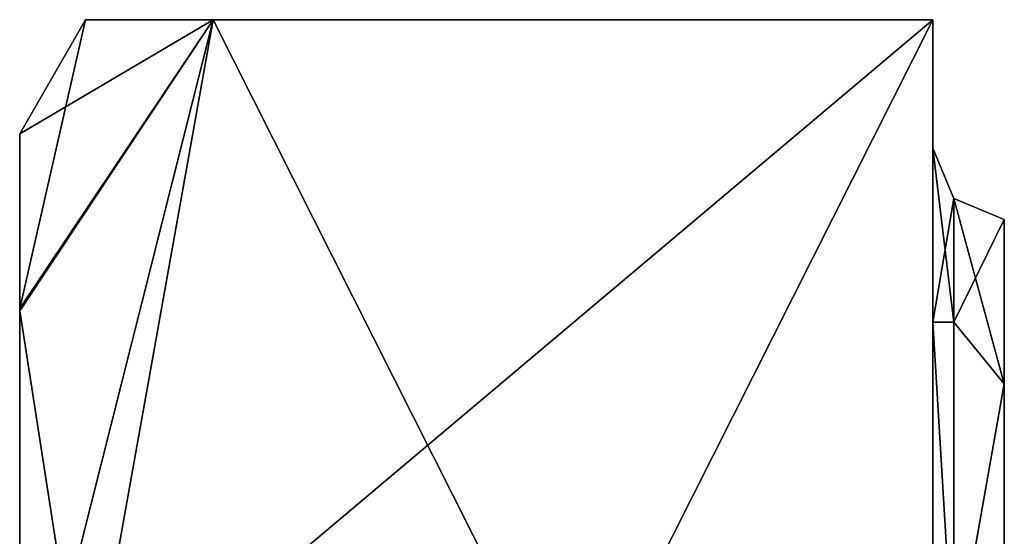
# Model space of a CAD drawing. Units: millimetres. Extents: x -45.6 to 24, y -15.1 to 26.
# Drawn here: x -42 to -38.5, y 3.2 to 5 of the extents above; entities that cross this region are included whole.
import ezdxf

# ---------------------------------------------------------------- set-up
doc = ezdxf.new("R2010")
doc.units = ezdxf.units.MM
doc.header["$LTSCALE"] = 65.185185
for name, color, linetype in [('280', 7, 'CONTINUOUS'), ('284', 7, 'CONTINUOUS'), ('285', 7, 'CONTINUOUS'), ('286', 7, 'CONTINUOUS'), ('287', 7, 'CONTINUOUS'), ('511', 7, 'CONTINUOUS'), ('512', 7, 'CONTINUOUS')]:
    doc.layers.add(name, color=color, linetype=linetype)

msp = doc.modelspace()

# ---------------------------------------------------------------- linework, layer by layer
at = {"layer": '280', "linetype": 'Continuous'}
for points in [[(-42, 4.5998, -0.0062), (-42, 3.9799, -2.3065), (-42, 3.9889, 2.291), (-42, 4.5998, -0.0062)], [(-42, 3.9889, 2.291), (-42, 3.9799, -2.3065), (-42, 2.3126, 3.976), (-42, 3.9889, 2.291)], [(-42, 3.9799, -2.3065), (-42, 2.3012, -3.9827), (-42, 2.3126, 3.976), (-42, 3.9799, -2.3065)]]:
    msp.add_3dface(points, dxfattribs=at)
at = {"layer": '284', "linetype": 'Continuous'}
for points in [[(-41.7691, 2.4999, -4.3302), (-41.3225, 5, -2.8868), (-38.8, 0, -5.7735), (-41.7691, 2.4999, -4.3302)], [(-38.8, 0, -5.7735), (-41.3225, 5, -2.8868), (-38.8, 5, -2.8868), (-38.8, 0, -5.7735)]]:
    msp.add_3dface(points, dxfattribs=at)
at = {"layer": '285', "linetype": 'Continuous'}
for points in [[(-41.3225, 5, -2.8868), (-41.7691, 5, -0.0001), (-38.8, 5, -2.8868), (-41.3225, 5, -2.8868)], [(-41.7691, 5, -0.0001), (-41.3225, 5, 2.8868), (-38.8, 5, -2.8868), (-41.7691, 5, -0.0001)], [(-38.8, 5, -2.8868), (-41.3225, 5, 2.8868), (-38.8, 5, 2.8868), (-38.8, 5, -2.8868)]]:
    msp.add_3dface(points, dxfattribs=at)
at = {"layer": '286', "linetype": 'Continuous'}
for points in [[(-41.3225, 5, 2.8868), (-41.7691, 2.5001, 4.3301), (-38.8, 5, 2.8868), (-41.3225, 5, 2.8868)], [(-41.7691, 2.5001, 4.3301), (-41.3225, 0, 5.7735), (-38.8, 5, 2.8868), (-41.7691, 2.5001, 4.3301)], [(-41.3225, 0, 5.7735), (-38.8, 0, 5.7735), (-38.8, 5, 2.8868), (-41.3225, 0, 5.7735)]]:
    msp.add_3dface(points, dxfattribs=at)
at = {"layer": '287', "linetype": 'Continuous'}
for points in [[(-42, 3.9799, -2.3065), (-42, 4.5998, -0.0062), (-41.3225, 5, -2.8868), (-42, 3.9799, -2.3065)], [(-41.7691, 2.4999, -4.3302), (-42, 3.9799, -2.3065), (-41.3225, 5, -2.8868), (-41.7691, 2.4999, -4.3302)], [(-42, 4.5998, -0.0062), (-42, 3.9889, 2.291), (-41.7691, 5, -0.0001), (-42, 4.5998, -0.0062)], [(-41.3225, 5, -2.8868), (-42, 4.5998, -0.0062), (-41.7691, 5, -0.0001), (-41.3225, 5, -2.8868)], [(-42, 3.9889, 2.291), (-42, 2.3126, 3.976), (-41.3225, 5, 2.8868), (-42, 3.9889, 2.291)], [(-41.7691, 5, -0.0001), (-42, 3.9889, 2.291), (-41.3225, 5, 2.8868), (-41.7691, 5, -0.0001)], [(-41.3225, 5, 2.8868), (-42, 2.3126, 3.976), (-41.7691, 2.5001, 4.3301), (-41.3225, 5, 2.8868)], [(-42, 2.3012, -3.9827), (-42, 3.9799, -2.3065), (-41.7691, 2.4999, -4.3302), (-42, 2.3012, -3.9827)]]:
    msp.add_3dface(points, dxfattribs=at)
at = {"layer": '511', "linetype": 'Continuous'}
for points in [[(-38.7268, 4.3732), (-38.7268, 3.9401, -1.8975), (-38.8, 4.55), (-38.7268, 4.3732)], [(-38.8, 4.55), (-38.7268, 3.9401, -1.8975), (-38.8, 3.9404, -2.275), (-38.8, 4.55)], [(-38.7268, 4.3732), (-38.55, 4.3), (-38.55, 3.7239, -2.15), (-38.7268, 4.3732)], [(-38.7268, 3.9401, -1.8975), (-38.7268, 4.3732), (-38.55, 3.7239, -2.15), (-38.7268, 3.9401, -1.8975)], [(-38.7268, 3.9401, -1.8975), (-38.7268, 2.7267, -3.4191), (-38.8, 3.9404, -2.275), (-38.7268, 3.9401, -1.8975)], [(-38.8, 3.9404, -2.275), (-38.7268, 2.7267, -3.4191), (-38.8, 2.275, -3.9404), (-38.8, 3.9404, -2.275)], [(-38.7268, 2.7267, -3.4191), (-38.7268, 3.9401, -1.8975), (-38.55, 3.7239, -2.15), (-38.7268, 2.7267, -3.4191)], [(-38.55, 2.15, -3.7239), (-38.7268, 2.7267, -3.4191), (-38.55, 3.7239, -2.15), (-38.55, 2.15, -3.7239)]]:
    msp.add_3dface(points, dxfattribs=at)
at = {"layer": '512', "linetype": 'Continuous'}
for points in [[(-38.7268, 4.3732), (-38.8, 4.55), (-38.8, 3.9404, 2.275), (-38.7268, 4.3732)], [(-38.7268, 3.9401, 1.8975), (-38.7268, 4.3732), (-38.8, 3.9404, 2.275), (-38.7268, 3.9401, 1.8975)], [(-38.55, 4.3), (-38.7268, 4.3732), (-38.7268, 3.9401, 1.8975), (-38.55, 4.3)], [(-38.55, 3.7239, 2.15), (-38.55, 4.3), (-38.7268, 3.9401, 1.8975), (-38.55, 3.7239, 2.15)], [(-38.7268, 2.7267, 3.4191), (-38.7268, 3.9401, 1.8975), (-38.8, 3.9404, 2.275), (-38.7268, 2.7267, 3.4191)], [(-38.8, 2.275, 3.9404), (-38.7268, 2.7267, 3.4191), (-38.8, 3.9404, 2.275), (-38.8, 2.275, 3.9404)], [(-38.7268, 2.7267, 3.4191), (-38.55, 3.7239, 2.15), (-38.7268, 3.9401, 1.8975), (-38.7268, 2.7267, 3.4191)], [(-38.55, 2.15, 3.7239), (-38.55, 3.7239, 2.15), (-38.7268, 2.7267, 3.4191), (-38.55, 2.15, 3.7239)]]:
    msp.add_3dface(points, dxfattribs=at)

doc.saveas('drawing.dxf')
